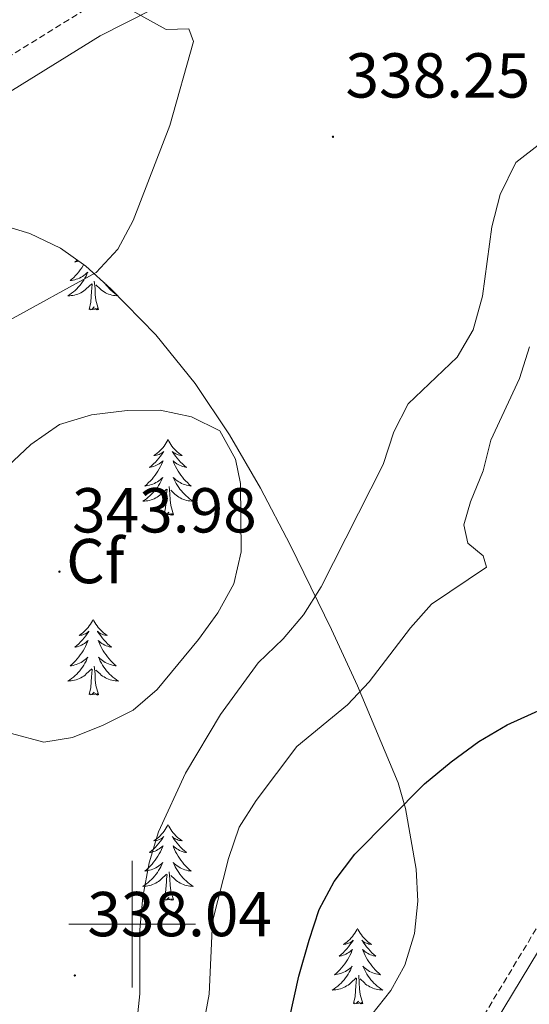
# Model space of a CAD drawing. Units: metres. Extents: x 607437 to 611938, y 4673342 to 4676382.
# Drawn here: x 610482 to 610563, y 4674487 to 4674643 of the extents above; entities that cross this region are included whole.
import ezdxf
from ezdxf.enums import TextEntityAlignment as Align

# ---------------------------------------------------------------- set-up
doc = ezdxf.new("R2010")
doc.units = ezdxf.units.M
doc.header["$MEASUREMENT"] = 0
doc.linetypes.add('TRAZOSX2', pattern=[1.5, 1, -0.5])
for name, color, linetype, lineweight in [('Carátula', 7, 'Continuous', 5), ('Level 21', 19, 'Continuous', 0), ('Level 35', 92, 'Continuous', 0), ('Level 36', 19, 'Continuous', 40), ('Level 37', 92, 'Continuous', 0), ('Level 4', 36, 'Continuous', 30), ('Level 41', 19, 'Continuous', 0), ('Level 5', 36, 'Continuous', 0), ('Level 63', 7, 'Continuous', 0), ('Level 7', 1, 'Continuous', 0)]:
    doc.layers.add(name, color=color, linetype=linetype, lineweight=lineweight)
doc.styles.add('Arial', font='ARIAL.TTF', dxfattribs={"height": 0.2})

# ---------------------------------------------------------------- blocks, each defined once
blk = doc.blocks.new('5PATER')
at = {"layer": 'Carátula', "linetype": 'Continuous', "lineweight": 5}
h = blk.add_hatch(color=250, dxfattribs=at)
edge = h.paths.add_edge_path()
edge.add_ellipse((0, 0), major_axis=(-1.33, -1.34), ratio=0.999422, start_angle=0, end_angle=360)

msp = doc.modelspace()

# ---------------------------------------------------------------- linework, layer by layer
at = {"layer": 'Level 21', "color": 19, "linetype": 'TRAZOSX2', "lineweight": 0}
for points in [[(610571.07, 4674689.94, 344.68), (610560.61, 4674683.23, 343.86), (610542.88, 4674671.61, 341.21), (610509.07, 4674652.83, 337.31), (610492.57, 4674644.39, 334.86), (610478.55, 4674635.71, 333.63), (610466.12, 4674627.88, 331.79), (610456.3, 4674621.03, 331.38), (610451.81, 4674617.22, 331.02), (610448.08, 4674613.21, 330.56), (610444.39, 4674608.39, 329.54), (610441.21, 4674603.52, 328.67), (610436.03, 4674594.75, 328.11), (610429.75, 4674583.14, 326.88), (610422.53, 4674571.91, 324.22), (610418.91, 4674566.72, 323.87), (610411.74, 4674558.25, 323.04), (610404.86, 4674551.49, 322.17), (610395.22, 4674542.6, 321.56), (610382.51, 4674531.27, 318.9), (610371.4, 4674521.35, 317.06), (610343.94, 4674500.2, 314.81)], [(610333.3, 4674485.5, 312.81), (610341.64, 4674478.55, 313.86), (610345.76, 4674475.76, 314.01), (610355.68, 4674470.49, 313.45), (610367.41, 4674462.63, 313.24), (610374.92, 4674456.03, 313.44), (610389, 4674440.71, 313.86), (610393.03, 4674437.74, 313.91), (610403.83, 4674431.65, 313.45), (610406.86, 4674429.49, 312.55), (610429.55, 4674435.02, 313.59), (610437.4, 4674436.3, 313.81), (610454.25, 4674437.53, 313.81), (610468.31, 4674438.17, 315.24), (610494.48, 4674440.3, 315.94), (610508.01, 4674441.03, 316.94), (610510.44, 4674441.38, 317.09), (610515.19, 4674442.94, 317.59), (610528.33, 4674451.34, 318.11), (610532.07, 4674454.59, 318.66), (610541.55, 4674463.72, 321.18), (610544.65, 4674467.6, 321.33), (610566.54, 4674503.82, 322.81)]]:
    msp.add_polyline3d(points, dxfattribs=at)
at = {"layer": 'Level 21', "color": 19, "linetype": 'Continuous', "lineweight": 0}
for points in [[(610333.3, 4674485.5, 312.81), (610336.51, 4674488.1, 313.36), (610346.91, 4674496.43, 314.81), (610374.47, 4674517.65, 317.06), (610385.71, 4674527.69, 318.9), (610398.45, 4674539.04, 321.56), (610408.18, 4674548.01, 322.17), (610415.27, 4674554.98, 323.04), (610422.72, 4674563.79, 323.87), (610426.53, 4674569.24, 324.22), (610433.89, 4674580.7, 326.88), (610440.22, 4674592.38, 328.11), (610445.29, 4674600.98, 328.67), (610448.31, 4674605.62, 329.54), (610451.75, 4674610.1, 330.56), (610455.14, 4674613.74, 331.02), (610459.23, 4674617.22, 331.38), (610468.78, 4674623.88, 331.79), (610481.1, 4674631.64, 333.63), (610494.94, 4674640.2, 334.86), (610511.34, 4674648.59, 337.31), (610545.37, 4674667.5, 341.21), (610563.2, 4674679.18, 343.86)], [(610408.9, 4674427.81, 312.62), (610429.97, 4674432.95, 313.59), (610437.65, 4674434.2, 313.81), (610454.38, 4674435.42, 313.81), (610468.44, 4674436.06, 315.24), (610494.62, 4674438.19, 315.94), (610508.21, 4674438.93, 316.94), (610510.92, 4674439.32, 317.09), (610516.1, 4674441.03, 317.59), (610529.6, 4674449.64, 318.11), (610533.49, 4674453.04, 318.66), (610543.11, 4674462.3, 321.18), (610546.38, 4674466.39, 321.33), (610568.26, 4674502.58, 322.81)]]:
    msp.add_polyline3d(points, dxfattribs=at)
at = {"layer": 'Level 35', "color": 92, "linetype": 'Continuous', "lineweight": 0, "ltscale": 0.5}
msp.add_polyline3d([(610478.7, 4674610.53, 332.47), (610483.81, 4674609.04, 332.52), (610488.66, 4674606.72, 332.61), (610492.66, 4674603.87, 332.8), (610496.64, 4674600.31, 333.16), (610503.75, 4674593, 334.17), (610509.92, 4674585.34, 335.33), (610515.37, 4674577.25, 336.34), (610520.23, 4674568.81, 336.9), (610524.91, 4674559.9, 336.62), (610531.48, 4674546.53, 334.55), (610535.56, 4674537.61, 332.39), (610541.98, 4674522.33, 327.89), (610543.12, 4674518.26, 326.26), (610544.81, 4674508.68, 324.05), (610545.07, 4674503.61, 323.25), (610544.58, 4674498.51, 322.67), (610543.05, 4674493.5, 322.3), (610540.84, 4674489.54, 322.16), (610533.82, 4674480.66, 322.46)], dxfattribs=at)
at = {"layer": 'Level 36', "color": 92, "linetype": 'Continuous', "lineweight": 0}
for points in [[(610491.31, 4674604.83, 0.01), (610491.25, 4674604.78, 0.01), (610490.93, 4674604.5, 0.01), (610491.06, 4674604.53, 0.01), (610491.3, 4674604.58, 0.01), (610491.55, 4674604.66, 0.01)], [(610492.33, 4674604.1, 0.01), (610492.24, 4674603.95, 0.01), (610492.03, 4674603.62, 0.01), (610491.8, 4674603.29, 0.01), (610491.56, 4674602.98, 0.01), (610491.31, 4674602.68, 0.01), (610491.05, 4674602.39, 0.01), (610490.77, 4674602.1, 0.01), (610490.49, 4674601.84, 0.01), (610490.19, 4674601.58, 0.01), (610490.39, 4674601.6, 0.01), (610490.65, 4674601.65, 0.01), (610490.92, 4674601.71, 0.01), (610491.17, 4674601.79, 0.01), (610491.43, 4674601.88, 0.01), (610491.68, 4674601.99, 0.01), (610491.92, 4674602.12, 0.01), (610492.15, 4674602.25, 0.01), (610492.38, 4674602.4, 0.01), (610492.59, 4674602.57, 0.01), (610492.8, 4674602.74, 0.01), (610492.99, 4674602.93, 0.01), (610492.85, 4674602.6, 0.01), (610492.7, 4674602.28, 0.01), (610492.53, 4674601.97, 0.01), (610492.35, 4674601.66, 0.01), (610492.15, 4674601.37, 0.01), (610491.94, 4674601.08, 0.01), (610491.72, 4674600.8, 0.01), (610491.48, 4674600.53, 0.01), (610491.24, 4674600.28, 0.01), (610490.98, 4674600.03, 0.01), (610490.71, 4674599.8, 0.01), (610490.43, 4674599.58, 0.01), (610490.14, 4674599.37, 0.01), (610489.85, 4674599.18, 0.01), (610490.12, 4674599.18, 0.01), (610490.38, 4674599.21, 0.01), (610490.64, 4674599.25, 0.01), (610490.9, 4674599.31, 0.01), (610491.15, 4674599.38, 0.01), (610491.41, 4674599.47, 0.01), (610491.65, 4674599.57, 0.01), (610491.89, 4674599.68, 0.01), (610492.12, 4674599.82, 0.01), (610492.34, 4674599.96, 0.01), (610492.55, 4674600.12, 0.01), (610492.75, 4674600.29, 0.01), (610493.6, 4674601.09, 0.01)], [(610493.21, 4674597.04, 0.01), (610493.46, 4674598.16, 0.01), (610493.57, 4674599.9, 0.01), (610493.62, 4674600.33, 0.01), (610493.68, 4674601.05, 0.01)], [(610494.68, 4674597.04, 0.01), (610494.25, 4674598.48, 0.01), (610494.16, 4674599.38, 0.01), (610494.12, 4674600.33, 0.01), (610494.01, 4674601.5, 0.01)], [(610497.74, 4674599.18, 0.01), (610497.55, 4674599.18, 0.01), (610497.28, 4674599.21, 0.01), (610497.02, 4674599.25, 0.01), (610496.76, 4674599.31, 0.01), (610496.51, 4674599.38, 0.01), (610496.26, 4674599.46, 0.01), (610496.01, 4674599.57, 0.01), (610495.77, 4674599.68, 0.01), (610495.55, 4674599.82, 0.01), (610495.32, 4674599.96, 0.01), (610495.11, 4674600.12, 0.01), (610494.91, 4674600.29, 0.01), (610494.25, 4674600.91, 0.01)], [(610495.62, 4674601.22, 0.01), (610495.72, 4674601.08, 0.01), (610495.95, 4674600.8, 0.01), (610496.18, 4674600.53, 0.01), (610496.43, 4674600.28, 0.01), (610496.68, 4674600.03, 0.01), (610496.95, 4674599.8, 0.01), (610497.23, 4674599.57, 0.01), (610497.52, 4674599.36, 0.01), (610497.62, 4674599.3, 0.01)], [(610494.68, 4674597.04, 0.01), (610494.51, 4674596.97, 0.01), (610494.49, 4674597.21, 0.01), (610494.3, 4674596.99, 0.01), (610494.18, 4674597.19, 0.01), (610494.06, 4674597.08, 0.01), (610493.79, 4674597.03, 0.01), (610493.98, 4674597.42, 0.01), (610493.6, 4674597.04, 0.01), (610493.41, 4674596.99, 0.01), (610493.37, 4674597.15, 0.01), (610493.21, 4674597.04, 0.01)], [(610505.65, 4674576.48, 0.01), (610505.54, 4674576.26, 0.01), (610505.38, 4674575.98, 0.01), (610505.21, 4674575.72, 0.01), (610505.03, 4674575.46, 0.01), (610504.84, 4674575.21, 0.01), (610504.63, 4674574.97, 0.01), (610504.41, 4674574.75, 0.01), (610504.18, 4674574.53, 0.01), (610503.94, 4674574.33, 0.01), (610503.69, 4674574.14, 0.01), (610503.43, 4674573.96, 0.01), (610503.63, 4674573.98, 0.01), (610503.83, 4674574.02, 0.01), (610504.03, 4674574.08, 0.01), (610504.23, 4674574.14, 0.01), (610504.42, 4674574.23, 0.01), (610504.6, 4674574.33, 0.01), (610504.77, 4674574.44, 0.01), (610504.98, 4674574.63, 0.01), (610504.93, 4674574.57, 0.01), (610504.71, 4674574.22, 0.01), (610504.46, 4674573.88, 0.01), (610504.21, 4674573.56, 0.01), (610503.94, 4674573.24, 0.01), (610503.66, 4674572.94, 0.01), (610503.37, 4674572.64, 0.01), (610503.06, 4674572.36, 0.01), (610502.75, 4674572.09, 0.01), (610502.87, 4674572.11, 0.01), (610503.12, 4674572.17, 0.01), (610503.36, 4674572.24, 0.01), (610503.6, 4674572.33, 0.01), (610503.83, 4674572.44, 0.01), (610504.05, 4674572.55, 0.01), (610504.27, 4674572.68, 0.01), (610504.47, 4674572.83, 0.01), (610504.67, 4674572.99, 0.01), (610504.86, 4674573.16, 0.01), (610504.77, 4674572.93, 0.01), (610504.61, 4674572.57, 0.01), (610504.44, 4674572.22, 0.01), (610504.26, 4674571.87, 0.01), (610504.06, 4674571.53, 0.01), (610503.85, 4674571.2, 0.01), (610503.62, 4674570.88, 0.01), (610503.38, 4674570.57, 0.01), (610503.13, 4674570.26, 0.01), (610502.87, 4674569.97, 0.01), (610502.59, 4674569.69, 0.01), (610502.3, 4674569.42, 0.01), (610502.01, 4674569.16, 0.01), (610502.2, 4674569.19, 0.01), (610502.47, 4674569.24, 0.01), (610502.73, 4674569.3, 0.01), (610502.99, 4674569.38, 0.01), (610503.25, 4674569.47, 0.01), (610503.49, 4674569.58, 0.01), (610503.74, 4674569.7, 0.01), (610503.97, 4674569.84, 0.01), (610504.19, 4674569.99, 0.01), (610504.41, 4674570.15, 0.01), (610504.62, 4674570.33, 0.01), (610504.81, 4674570.52, 0.01), (610504.67, 4674570.19, 0.01)], [(610505.65, 4674576.48, 0.01), (610505.76, 4674576.26, 0.01), (610505.91, 4674575.98, 0.01), (610506.08, 4674575.72, 0.01), (610506.26, 4674575.46, 0.01), (610506.46, 4674575.21, 0.01), (610506.67, 4674574.97, 0.01), (610506.88, 4674574.75, 0.01), (610507.11, 4674574.53, 0.01), (610507.35, 4674574.33, 0.01), (610507.61, 4674574.14, 0.01), (610507.87, 4674573.96, 0.01), (610507.67, 4674573.98, 0.01), (610507.46, 4674574.02, 0.01), (610507.26, 4674574.08, 0.01), (610507.07, 4674574.14, 0.01), (610506.88, 4674574.23, 0.01), (610506.7, 4674574.33, 0.01), (610506.53, 4674574.44, 0.01), (610506.32, 4674574.63, 0.01), (610506.36, 4674574.57, 0.01), (610506.59, 4674574.22, 0.01), (610506.83, 4674573.88, 0.01), (610507.09, 4674573.56, 0.01), (610507.36, 4674573.24, 0.01), (610507.64, 4674572.94, 0.01), (610507.93, 4674572.64, 0.01), (610508.23, 4674572.36, 0.01), (610508.55, 4674572.09, 0.01), (610508.42, 4674572.11, 0.01), (610508.18, 4674572.17, 0.01), (610507.93, 4674572.24, 0.01), (610507.7, 4674572.33, 0.01), (610507.47, 4674572.44, 0.01), (610507.24, 4674572.55, 0.01), (610507.03, 4674572.68, 0.01), (610506.82, 4674572.83, 0.01), (610506.62, 4674572.99, 0.01), (610506.44, 4674573.16, 0.01), (610506.53, 4674572.93, 0.01), (610506.68, 4674572.57, 0.01), (610506.85, 4674572.22, 0.01), (610507.04, 4674571.87, 0.01), (610507.24, 4674571.53, 0.01), (610507.45, 4674571.2, 0.01), (610507.68, 4674570.88, 0.01), (610507.91, 4674570.57, 0.01), (610508.17, 4674570.26, 0.01), (610508.43, 4674569.97, 0.01), (610508.71, 4674569.69, 0.01), (610508.99, 4674569.42, 0.01), (610509.29, 4674569.16, 0.01), (610509.09, 4674569.19, 0.01), (610508.83, 4674569.24, 0.01), (610508.56, 4674569.3, 0.01), (610508.3, 4674569.38, 0.01), (610508.05, 4674569.47, 0.01), (610507.8, 4674569.58, 0.01), (610507.56, 4674569.7, 0.01), (610507.33, 4674569.84, 0.01), (610507.1, 4674569.99, 0.01), (610506.89, 4674570.15, 0.01), (610506.68, 4674570.33, 0.01), (610506.48, 4674570.52, 0.01), (610506.63, 4674570.19, 0.01)], [(610504.67, 4674570.19, 0.01), (610504.52, 4674569.87, 0.01), (610504.35, 4674569.56, 0.01), (610504.16, 4674569.25, 0.01), (610503.97, 4674568.95, 0.01), (610503.76, 4674568.67, 0.01), (610503.53, 4674568.39, 0.01), (610503.3, 4674568.12, 0.01), (610503.05, 4674567.86, 0.01), (610502.79, 4674567.62, 0.01), (610502.53, 4674567.38, 0.01), (610502.25, 4674567.16, 0.01), (610501.96, 4674566.95, 0.01), (610501.67, 4674566.76, 0.01), (610501.93, 4674566.77, 0.01), (610502.2, 4674566.8, 0.01), (610502.46, 4674566.84, 0.01), (610502.72, 4674566.89, 0.01), (610502.97, 4674566.96, 0.01), (610503.22, 4674567.05, 0.01), (610503.47, 4674567.16, 0.01), (610503.7, 4674567.27, 0.01), (610503.93, 4674567.4, 0.01), (610504.16, 4674567.55, 0.01), (610504.37, 4674567.7, 0.01), (610504.57, 4674567.88, 0.01), (610505.42, 4674568.67, 0.01)], [(610506.5, 4674564.62, 0.01), (610506.07, 4674566.06, 0.01), (610505.98, 4674566.97, 0.01), (610505.93, 4674567.92, 0.01), (610505.83, 4674569.08, 0.01)], [(610506.63, 4674570.19, 0.01), (610506.78, 4674569.87, 0.01), (610506.95, 4674569.56, 0.01), (610507.13, 4674569.25, 0.01), (610507.33, 4674568.95, 0.01), (610507.54, 4674568.67, 0.01), (610507.76, 4674568.39, 0.01), (610508, 4674568.12, 0.01), (610508.24, 4674567.86, 0.01), (610508.5, 4674567.62, 0.01), (610508.77, 4674567.38, 0.01), (610509.05, 4674567.16, 0.01), (610509.34, 4674566.95, 0.01), (610509.63, 4674566.76, 0.01), (610509.36, 4674566.77, 0.01), (610509.1, 4674566.8, 0.01), (610508.84, 4674566.84, 0.01), (610508.58, 4674566.89, 0.01), (610508.32, 4674566.96, 0.01), (610508.07, 4674567.05, 0.01), (610507.83, 4674567.16, 0.01), (610507.59, 4674567.27, 0.01), (610507.36, 4674567.4, 0.01), (610507.14, 4674567.55, 0.01), (610506.93, 4674567.7, 0.01), (610506.72, 4674567.88, 0.01), (610506.07, 4674568.5, 0.01)], [(610505.03, 4674564.62, 0.01), (610505.27, 4674565.74, 0.01), (610505.39, 4674567.48, 0.01), (610505.43, 4674567.92, 0.01), (610505.5, 4674568.64, 0.01)], [(610506.5, 4674564.62, 0.01), (610506.33, 4674564.56, 0.01), (610506.31, 4674564.8, 0.01), (610506.12, 4674564.57, 0.01), (610505.99, 4674564.78, 0.01), (610505.87, 4674564.67, 0.01), (610505.6, 4674564.62, 0.01), (610505.8, 4674565.01, 0.01), (610505.41, 4674564.63, 0.01), (610505.23, 4674564.57, 0.01), (610505.19, 4674564.74, 0.01), (610505.03, 4674564.62, 0.01)], [(610493.83, 4674548.09, 0.01), (610493.72, 4674547.87, 0.01), (610493.57, 4674547.6, 0.01), (610493.4, 4674547.33, 0.01), (610493.21, 4674547.08, 0.01), (610493.02, 4674546.83, 0.01), (610492.81, 4674546.59, 0.01), (610492.59, 4674546.36, 0.01), (610492.37, 4674546.15, 0.01), (610492.13, 4674545.94, 0.01), (610491.87, 4674545.75, 0.01), (610491.61, 4674545.58, 0.01), (610491.81, 4674545.6, 0.01), (610492.02, 4674545.64, 0.01), (610492.21, 4674545.69, 0.01), (610492.41, 4674545.76, 0.01), (610492.6, 4674545.84, 0.01), (610492.78, 4674545.94, 0.01), (610492.95, 4674546.06, 0.01), (610493.16, 4674546.25, 0.01), (610493.12, 4674546.18, 0.01), (610492.89, 4674545.84, 0.01), (610492.65, 4674545.5, 0.01), (610492.39, 4674545.18, 0.01), (610492.12, 4674544.86, 0.01), (610491.84, 4674544.55, 0.01), (610491.55, 4674544.26, 0.01), (610491.25, 4674543.98, 0.01), (610490.93, 4674543.71, 0.01), (610491.06, 4674543.73, 0.01), (610491.3, 4674543.79, 0.01), (610491.55, 4674543.86, 0.01), (610491.78, 4674543.95, 0.01), (610492.01, 4674544.05, 0.01), (610492.23, 4674544.17, 0.01), (610492.45, 4674544.3, 0.01), (610492.66, 4674544.44, 0.01), (610492.85, 4674544.6, 0.01), (610493.04, 4674544.77, 0.01), (610492.95, 4674544.55, 0.01), (610492.8, 4674544.19, 0.01), (610492.63, 4674543.84, 0.01), (610492.44, 4674543.49, 0.01), (610492.24, 4674543.15, 0.01), (610492.03, 4674542.82, 0.01), (610491.8, 4674542.5, 0.01), (610491.56, 4674542.18, 0.01), (610491.31, 4674541.88, 0.01), (610491.05, 4674541.59, 0.01), (610490.77, 4674541.31, 0.01), (610490.49, 4674541.04, 0.01), (610490.19, 4674540.78, 0.01), (610490.39, 4674540.8, 0.01), (610490.65, 4674540.85, 0.01), (610490.92, 4674540.91, 0.01), (610491.17, 4674540.99, 0.01), (610491.43, 4674541.09, 0.01), (610491.68, 4674541.2, 0.01), (610491.92, 4674541.32, 0.01), (610492.15, 4674541.46, 0.01), (610492.38, 4674541.61, 0.01), (610492.59, 4674541.77, 0.01), (610492.8, 4674541.95, 0.01), (610492.99, 4674542.13, 0.01), (610492.85, 4674541.81, 0.01)], [(610493.83, 4674548.09, 0.01), (610493.94, 4674547.87, 0.01), (610494.1, 4674547.6, 0.01), (610494.27, 4674547.33, 0.01), (610494.45, 4674547.08, 0.01), (610494.64, 4674546.83, 0.01), (610494.85, 4674546.59, 0.01), (610495.07, 4674546.36, 0.01), (610495.3, 4674546.15, 0.01), (610495.54, 4674545.94, 0.01), (610495.79, 4674545.75, 0.01), (610496.05, 4674545.58, 0.01), (610495.85, 4674545.6, 0.01), (610495.65, 4674545.64, 0.01), (610495.45, 4674545.69, 0.01), (610495.25, 4674545.76, 0.01), (610495.06, 4674545.84, 0.01), (610494.88, 4674545.94, 0.01), (610494.71, 4674546.06, 0.01), (610494.5, 4674546.25, 0.01), (610494.54, 4674546.18, 0.01), (610494.77, 4674545.84, 0.01), (610495.02, 4674545.5, 0.01), (610495.27, 4674545.18, 0.01), (610495.54, 4674544.86, 0.01), (610495.82, 4674544.55, 0.01), (610496.11, 4674544.26, 0.01), (610496.42, 4674543.98, 0.01), (610496.73, 4674543.71, 0.01), (610496.61, 4674543.73, 0.01), (610496.36, 4674543.79, 0.01), (610496.12, 4674543.86, 0.01), (610495.88, 4674543.95, 0.01), (610495.65, 4674544.05, 0.01), (610495.43, 4674544.17, 0.01), (610495.21, 4674544.3, 0.01), (610495, 4674544.44, 0.01), (610494.81, 4674544.6, 0.01), (610494.62, 4674544.77, 0.01), (610494.71, 4674544.55, 0.01), (610494.86, 4674544.19, 0.01), (610495.03, 4674543.84, 0.01), (610495.22, 4674543.49, 0.01), (610495.42, 4674543.15, 0.01), (610495.63, 4674542.82, 0.01), (610495.86, 4674542.5, 0.01), (610496.1, 4674542.18, 0.01), (610496.35, 4674541.88, 0.01), (610496.61, 4674541.59, 0.01), (610496.89, 4674541.31, 0.01), (610497.17, 4674541.04, 0.01), (610497.47, 4674540.78, 0.01), (610497.28, 4674540.8, 0.01), (610497.01, 4674540.85, 0.01), (610496.75, 4674540.91, 0.01), (610496.49, 4674540.99, 0.01), (610496.23, 4674541.09, 0.01), (610495.98, 4674541.2, 0.01), (610495.74, 4674541.32, 0.01), (610495.51, 4674541.46, 0.01), (610495.28, 4674541.61, 0.01), (610495.07, 4674541.77, 0.01), (610494.86, 4674541.95, 0.01), (610494.67, 4674542.13, 0.01), (610494.81, 4674541.81, 0.01)], [(610492.85, 4674541.81, 0.01), (610492.7, 4674541.49, 0.01), (610492.53, 4674541.17, 0.01), (610492.35, 4674540.87, 0.01), (610492.15, 4674540.57, 0.01), (610491.94, 4674540.28, 0.01), (610491.72, 4674540, 0.01), (610491.48, 4674539.74, 0.01), (610491.24, 4674539.48, 0.01), (610490.98, 4674539.23, 0.01), (610490.71, 4674539, 0.01), (610490.43, 4674538.78, 0.01), (610490.14, 4674538.57, 0.01), (610489.85, 4674538.38, 0.01), (610490.11, 4674538.39, 0.01), (610490.38, 4674538.41, 0.01), (610490.64, 4674538.45, 0.01), (610490.9, 4674538.51, 0.01), (610491.15, 4674538.58, 0.01), (610491.4, 4674538.67, 0.01), (610491.65, 4674538.77, 0.01), (610491.89, 4674538.89, 0.01), (610492.12, 4674539.02, 0.01), (610492.34, 4674539.16, 0.01), (610492.55, 4674539.32, 0.01), (610492.75, 4674539.49, 0.01), (610493.6, 4674540.29, 0.01)], [(610494.81, 4674541.81, 0.01), (610494.96, 4674541.49, 0.01), (610495.13, 4674541.17, 0.01), (610495.31, 4674540.87, 0.01), (610495.51, 4674540.57, 0.01), (610495.72, 4674540.28, 0.01), (610495.95, 4674540, 0.01), (610496.18, 4674539.74, 0.01), (610496.43, 4674539.48, 0.01), (610496.68, 4674539.23, 0.01), (610496.95, 4674539, 0.01), (610497.23, 4674538.78, 0.01), (610497.52, 4674538.57, 0.01), (610497.81, 4674538.38, 0.01), (610497.55, 4674538.39, 0.01), (610497.28, 4674538.41, 0.01), (610497.02, 4674538.45, 0.01), (610496.76, 4674538.51, 0.01), (610496.51, 4674538.58, 0.01), (610496.26, 4674538.67, 0.01), (610496.01, 4674538.77, 0.01), (610495.77, 4674538.89, 0.01), (610495.55, 4674539.02, 0.01), (610495.32, 4674539.16, 0.01), (610495.11, 4674539.32, 0.01), (610494.91, 4674539.49, 0.01), (610494.25, 4674540.11, 0.01)], [(610493.21, 4674536.24, 0.01), (610493.46, 4674537.36, 0.01), (610493.57, 4674539.1, 0.01), (610493.62, 4674539.53, 0.01), (610493.68, 4674540.26, 0.01)], [(610494.68, 4674536.24, 0.01), (610494.25, 4674537.68, 0.01), (610494.16, 4674538.58, 0.01), (610494.12, 4674539.53, 0.01), (610494.01, 4674540.7, 0.01)], [(610494.68, 4674536.24, 0.01), (610494.51, 4674536.17, 0.01), (610494.49, 4674536.41, 0.01), (610494.3, 4674536.19, 0.01), (610494.18, 4674536.39, 0.01), (610494.06, 4674536.28, 0.01), (610493.79, 4674536.23, 0.01), (610493.98, 4674536.62, 0.01), (610493.6, 4674536.24, 0.01), (610493.41, 4674536.19, 0.01), (610493.37, 4674536.35, 0.01), (610493.21, 4674536.24, 0.01)], [(610505.65, 4674515.68, 0.01), (610505.54, 4674515.46, 0.01), (610505.38, 4674515.18, 0.01), (610505.21, 4674514.92, 0.01), (610505.03, 4674514.66, 0.01), (610504.84, 4674514.41, 0.01), (610504.63, 4674514.18, 0.01), (610504.41, 4674513.95, 0.01), (610504.18, 4674513.73, 0.01), (610503.94, 4674513.53, 0.01), (610503.69, 4674513.34, 0.01), (610503.43, 4674513.16, 0.01), (610503.63, 4674513.18, 0.01), (610503.83, 4674513.22, 0.01), (610504.03, 4674513.28, 0.01), (610504.23, 4674513.35, 0.01), (610504.41, 4674513.43, 0.01), (610504.6, 4674513.53, 0.01), (610504.77, 4674513.64, 0.01), (610504.97, 4674513.83, 0.01), (610504.93, 4674513.77, 0.01), (610504.7, 4674513.42, 0.01), (610504.46, 4674513.09, 0.01), (610504.21, 4674512.76, 0.01), (610503.94, 4674512.45, 0.01), (610503.66, 4674512.14, 0.01), (610503.37, 4674511.85, 0.01), (610503.06, 4674511.56, 0.01), (610502.75, 4674511.29, 0.01), (610502.87, 4674511.32, 0.01), (610503.12, 4674511.37, 0.01), (610503.36, 4674511.45, 0.01), (610503.6, 4674511.54, 0.01), (610503.83, 4674511.64, 0.01), (610504.05, 4674511.76, 0.01), (610504.27, 4674511.89, 0.01), (610504.47, 4674512.03, 0.01), (610504.67, 4674512.19, 0.01), (610504.86, 4674512.36, 0.01), (610504.77, 4674512.14, 0.01), (610504.61, 4674511.78, 0.01), (610504.44, 4674511.42, 0.01), (610504.26, 4674511.08, 0.01), (610504.06, 4674510.74, 0.01), (610503.85, 4674510.4, 0.01), (610503.62, 4674510.08, 0.01), (610503.38, 4674509.77, 0.01), (610503.13, 4674509.47, 0.01), (610502.87, 4674509.18, 0.01), (610502.59, 4674508.89, 0.01), (610502.3, 4674508.62, 0.01), (610502.01, 4674508.37, 0.01), (610502.2, 4674508.39, 0.01), (610502.47, 4674508.44, 0.01), (610502.73, 4674508.5, 0.01), (610502.99, 4674508.58, 0.01), (610503.25, 4674508.67, 0.01), (610503.49, 4674508.78, 0.01), (610503.73, 4674508.9, 0.01), (610503.97, 4674509.04, 0.01), (610504.19, 4674509.19, 0.01), (610504.41, 4674509.36, 0.01), (610504.62, 4674509.53, 0.01), (610504.81, 4674509.72, 0.01), (610504.67, 4674509.39, 0.01)], [(610505.65, 4674515.68, 0.01), (610505.76, 4674515.46, 0.01), (610505.91, 4674515.18, 0.01), (610506.08, 4674514.92, 0.01), (610506.26, 4674514.66, 0.01), (610506.46, 4674514.41, 0.01), (610506.66, 4674514.18, 0.01), (610506.88, 4674513.95, 0.01), (610507.11, 4674513.73, 0.01), (610507.35, 4674513.53, 0.01), (610507.6, 4674513.34, 0.01), (610507.86, 4674513.16, 0.01), (610507.67, 4674513.18, 0.01), (610507.46, 4674513.22, 0.01), (610507.26, 4674513.28, 0.01), (610507.07, 4674513.35, 0.01), (610506.88, 4674513.43, 0.01), (610506.7, 4674513.53, 0.01), (610506.52, 4674513.64, 0.01), (610506.32, 4674513.83, 0.01), (610506.36, 4674513.77, 0.01), (610506.59, 4674513.42, 0.01), (610506.83, 4674513.09, 0.01), (610507.09, 4674512.76, 0.01), (610507.36, 4674512.45, 0.01), (610507.64, 4674512.14, 0.01), (610507.93, 4674511.85, 0.01), (610508.23, 4674511.56, 0.01), (610508.55, 4674511.29, 0.01), (610508.42, 4674511.32, 0.01), (610508.17, 4674511.37, 0.01), (610507.93, 4674511.45, 0.01), (610507.7, 4674511.54, 0.01), (610507.47, 4674511.64, 0.01), (610507.24, 4674511.76, 0.01), (610507.03, 4674511.89, 0.01), (610506.82, 4674512.03, 0.01), (610506.62, 4674512.19, 0.01), (610506.44, 4674512.36, 0.01), (610506.52, 4674512.14, 0.01), (610506.68, 4674511.78, 0.01), (610506.85, 4674511.42, 0.01), (610507.04, 4674511.08, 0.01), (610507.24, 4674510.74, 0.01), (610507.45, 4674510.4, 0.01), (610507.67, 4674510.08, 0.01), (610507.91, 4674509.77, 0.01), (610508.17, 4674509.47, 0.01), (610508.43, 4674509.18, 0.01), (610508.7, 4674508.89, 0.01), (610508.99, 4674508.62, 0.01), (610509.29, 4674508.37, 0.01), (610509.09, 4674508.39, 0.01), (610508.83, 4674508.44, 0.01), (610508.56, 4674508.5, 0.01), (610508.3, 4674508.58, 0.01), (610508.05, 4674508.67, 0.01), (610507.8, 4674508.78, 0.01), (610507.56, 4674508.9, 0.01), (610507.33, 4674509.04, 0.01), (610507.1, 4674509.19, 0.01), (610506.88, 4674509.36, 0.01), (610506.68, 4674509.53, 0.01), (610506.48, 4674509.72, 0.01), (610506.62, 4674509.39, 0.01)], [(610504.67, 4674509.39, 0.01), (610504.51, 4674509.07, 0.01), (610504.35, 4674508.76, 0.01), (610504.16, 4674508.45, 0.01), (610503.97, 4674508.16, 0.01), (610503.76, 4674507.87, 0.01), (610503.53, 4674507.59, 0.01), (610503.3, 4674507.32, 0.01), (610503.05, 4674507.06, 0.01), (610502.79, 4674506.82, 0.01), (610502.53, 4674506.59, 0.01), (610502.25, 4674506.36, 0.01), (610501.96, 4674506.16, 0.01), (610501.67, 4674505.96, 0.01), (610501.93, 4674505.97, 0.01), (610502.19, 4674506, 0.01), (610502.46, 4674506.04, 0.01), (610502.72, 4674506.1, 0.01), (610502.97, 4674506.17, 0.01), (610503.22, 4674506.26, 0.01), (610503.47, 4674506.36, 0.01), (610503.7, 4674506.47, 0.01), (610503.93, 4674506.6, 0.01), (610504.15, 4674506.75, 0.01), (610504.37, 4674506.91, 0.01), (610504.57, 4674507.08, 0.01), (610505.42, 4674507.88, 0.01)], [(610506.62, 4674509.39, 0.01), (610506.78, 4674509.07, 0.01), (610506.95, 4674508.76, 0.01), (610507.13, 4674508.45, 0.01), (610507.33, 4674508.16, 0.01), (610507.54, 4674507.87, 0.01), (610507.76, 4674507.59, 0.01), (610508, 4674507.32, 0.01), (610508.24, 4674507.06, 0.01), (610508.5, 4674506.82, 0.01), (610508.77, 4674506.59, 0.01), (610509.05, 4674506.36, 0.01), (610509.34, 4674506.16, 0.01), (610509.63, 4674505.96, 0.01), (610509.36, 4674505.97, 0.01), (610509.1, 4674506, 0.01), (610508.84, 4674506.04, 0.01), (610508.58, 4674506.1, 0.01), (610508.32, 4674506.17, 0.01), (610508.07, 4674506.26, 0.01), (610507.83, 4674506.36, 0.01), (610507.59, 4674506.47, 0.01), (610507.36, 4674506.6, 0.01), (610507.14, 4674506.75, 0.01), (610506.93, 4674506.91, 0.01), (610506.72, 4674507.08, 0.01), (610506.07, 4674507.7, 0.01)], [(610505.03, 4674503.83, 0.01), (610505.27, 4674504.95, 0.01), (610505.39, 4674506.69, 0.01), (610505.43, 4674507.12, 0.01), (610505.5, 4674507.84, 0.01)], [(610506.5, 4674503.83, 0.01), (610506.07, 4674505.27, 0.01), (610505.98, 4674506.17, 0.01), (610505.93, 4674507.12, 0.01), (610505.83, 4674508.28, 0.01)], [(610506.5, 4674503.83, 0.01), (610506.32, 4674503.76, 0.01), (610506.31, 4674504, 0.01), (610506.11, 4674503.78, 0.01), (610505.99, 4674503.98, 0.01), (610505.87, 4674503.87, 0.01), (610505.6, 4674503.82, 0.01), (610505.8, 4674504.21, 0.01), (610505.41, 4674503.83, 0.01), (610505.23, 4674503.78, 0.01), (610505.19, 4674503.94, 0.01), (610505.03, 4674503.83, 0.01)], [(610535.57, 4674499.32, 0.01), (610535.46, 4674499.1, 0.01), (610535.3, 4674498.82, 0.01), (610535.13, 4674498.56, 0.01), (610534.95, 4674498.3, 0.01), (610534.76, 4674498.05, 0.01), (610534.55, 4674497.82, 0.01), (610534.33, 4674497.59, 0.01), (610534.1, 4674497.37, 0.01), (610533.86, 4674497.17, 0.01), (610533.61, 4674496.98, 0.01), (610533.35, 4674496.8, 0.01), (610533.55, 4674496.82, 0.01), (610533.75, 4674496.86, 0.01), (610533.95, 4674496.92, 0.01), (610534.15, 4674496.99, 0.01), (610534.34, 4674497.07, 0.01), (610534.52, 4674497.17, 0.01), (610534.69, 4674497.28, 0.01), (610534.9, 4674497.47, 0.01), (610534.86, 4674497.41, 0.01), (610534.63, 4674497.06, 0.01), (610534.38, 4674496.73, 0.01), (610534.13, 4674496.4, 0.01), (610533.86, 4674496.08, 0.01), (610533.58, 4674495.78, 0.01), (610533.29, 4674495.49, 0.01), (610532.98, 4674495.2, 0.01), (610532.67, 4674494.93, 0.01), (610532.79, 4674494.96, 0.01), (610533.04, 4674495.01, 0.01), (610533.28, 4674495.09, 0.01), (610533.52, 4674495.17, 0.01), (610533.75, 4674495.28, 0.01), (610533.97, 4674495.4, 0.01), (610534.19, 4674495.53, 0.01), (610534.4, 4674495.67, 0.01), (610534.59, 4674495.83, 0.01), (610534.78, 4674496, 0.01), (610534.69, 4674495.78, 0.01), (610534.54, 4674495.42, 0.01), (610534.37, 4674495.06, 0.01), (610534.18, 4674494.71, 0.01), (610533.98, 4674494.37, 0.01), (610533.77, 4674494.04, 0.01), (610533.54, 4674493.72, 0.01), (610533.3, 4674493.41, 0.01), (610533.05, 4674493.11, 0.01), (610532.79, 4674492.81, 0.01), (610532.51, 4674492.53, 0.01), (610532.23, 4674492.26, 0.01), (610531.93, 4674492, 0.01), (610532.12, 4674492.03, 0.01), (610532.39, 4674492.08, 0.01), (610532.65, 4674492.14, 0.01), (610532.91, 4674492.22, 0.01), (610533.17, 4674492.31, 0.01), (610533.42, 4674492.42, 0.01), (610533.66, 4674492.54, 0.01), (610533.89, 4674492.68, 0.01), (610534.12, 4674492.83, 0.01), (610534.33, 4674493, 0.01), (610534.54, 4674493.17, 0.01), (610534.73, 4674493.36, 0.01), (610534.59, 4674493.03, 0.01)], [(610535.57, 4674499.32, 0.01), (610535.68, 4674499.1, 0.01), (610535.83, 4674498.82, 0.01), (610536, 4674498.56, 0.01), (610536.19, 4674498.3, 0.01), (610536.38, 4674498.05, 0.01), (610536.59, 4674497.82, 0.01), (610536.81, 4674497.59, 0.01), (610537.03, 4674497.37, 0.01), (610537.27, 4674497.17, 0.01), (610537.53, 4674496.98, 0.01), (610537.79, 4674496.8, 0.01), (610537.59, 4674496.82, 0.01), (610537.38, 4674496.86, 0.01), (610537.19, 4674496.92, 0.01), (610536.99, 4674496.99, 0.01), (610536.8, 4674497.07, 0.01), (610536.62, 4674497.17, 0.01), (610536.45, 4674497.28, 0.01), (610536.24, 4674497.47, 0.01), (610536.28, 4674497.41, 0.01), (610536.51, 4674497.06, 0.01), (610536.75, 4674496.73, 0.01), (610537.01, 4674496.4, 0.01), (610537.28, 4674496.08, 0.01), (610537.56, 4674495.78, 0.01), (610537.85, 4674495.49, 0.01), (610538.15, 4674495.2, 0.01), (610538.47, 4674494.93, 0.01), (610538.34, 4674494.96, 0.01), (610538.1, 4674495.01, 0.01), (610537.85, 4674495.09, 0.01), (610537.62, 4674495.17, 0.01), (610537.39, 4674495.28, 0.01), (610537.17, 4674495.4, 0.01), (610536.95, 4674495.53, 0.01), (610536.74, 4674495.67, 0.01), (610536.55, 4674495.83, 0.01), (610536.36, 4674496, 0.01), (610536.45, 4674495.78, 0.01), (610536.6, 4674495.42, 0.01), (610536.77, 4674495.06, 0.01), (610536.96, 4674494.71, 0.01), (610537.16, 4674494.37, 0.01), (610537.37, 4674494.04, 0.01), (610537.6, 4674493.72, 0.01), (610537.84, 4674493.41, 0.01), (610538.09, 4674493.11, 0.01), (610538.35, 4674492.81, 0.01), (610538.63, 4674492.53, 0.01), (610538.91, 4674492.26, 0.01), (610539.21, 4674492, 0.01), (610539.01, 4674492.03, 0.01), (610538.75, 4674492.08, 0.01), (610538.48, 4674492.14, 0.01), (610538.23, 4674492.22, 0.01), (610537.97, 4674492.31, 0.01), (610537.72, 4674492.42, 0.01), (610537.48, 4674492.54, 0.01), (610537.25, 4674492.68, 0.01), (610537.02, 4674492.83, 0.01), (610536.81, 4674493, 0.01), (610536.6, 4674493.17, 0.01), (610536.41, 4674493.36, 0.01), (610536.55, 4674493.03, 0.01)], [(610534.59, 4674493.03, 0.01), (610534.44, 4674492.71, 0.01), (610534.27, 4674492.4, 0.01), (610534.09, 4674492.09, 0.01), (610533.89, 4674491.8, 0.01), (610533.68, 4674491.51, 0.01), (610533.45, 4674491.23, 0.01), (610533.22, 4674490.96, 0.01), (610532.97, 4674490.7, 0.01), (610532.72, 4674490.46, 0.01), (610532.45, 4674490.22, 0.01), (610532.17, 4674490, 0.01), (610531.88, 4674489.79, 0.01), (610531.59, 4674489.6, 0.01), (610531.85, 4674489.61, 0.01), (610532.12, 4674489.64, 0.01), (610532.38, 4674489.68, 0.01), (610532.64, 4674489.74, 0.01), (610532.89, 4674489.81, 0.01), (610533.14, 4674489.89, 0.01), (610533.39, 4674490, 0.01), (610533.63, 4674490.11, 0.01), (610533.85, 4674490.24, 0.01), (610534.08, 4674490.39, 0.01), (610534.29, 4674490.55, 0.01), (610534.49, 4674490.72, 0.01), (610535.34, 4674491.52, 0.01)], [(610536.55, 4674493.03, 0.01), (610536.7, 4674492.71, 0.01), (610536.87, 4674492.4, 0.01), (610537.05, 4674492.09, 0.01), (610537.25, 4674491.8, 0.01), (610537.46, 4674491.51, 0.01), (610537.68, 4674491.23, 0.01), (610537.92, 4674490.96, 0.01), (610538.16, 4674490.7, 0.01), (610538.42, 4674490.46, 0.01), (610538.69, 4674490.22, 0.01), (610538.97, 4674490, 0.01), (610539.26, 4674489.79, 0.01), (610539.55, 4674489.6, 0.01), (610539.28, 4674489.61, 0.01), (610539.02, 4674489.64, 0.01), (610538.76, 4674489.68, 0.01), (610538.5, 4674489.74, 0.01), (610538.25, 4674489.81, 0.01), (610537.99, 4674489.89, 0.01), (610537.75, 4674490, 0.01), (610537.51, 4674490.11, 0.01), (610537.28, 4674490.24, 0.01), (610537.06, 4674490.39, 0.01), (610536.85, 4674490.55, 0.01), (610536.65, 4674490.72, 0.01), (610535.99, 4674491.34, 0.01)], [(610534.95, 4674487.47, 0.01), (610535.19, 4674488.58, 0.01), (610535.31, 4674490.33, 0.01), (610535.36, 4674490.76, 0.01), (610535.42, 4674491.48, 0.01)], [(610536.42, 4674487.47, 0.01), (610535.99, 4674488.91, 0.01), (610535.9, 4674489.81, 0.01), (610535.85, 4674490.76, 0.01), (610535.75, 4674491.92, 0.01)], [(610536.42, 4674487.47, 0.01), (610536.25, 4674487.4, 0.01), (610536.23, 4674487.64, 0.01), (610536.04, 4674487.42, 0.01), (610535.92, 4674487.62, 0.01), (610535.79, 4674487.51, 0.01), (610535.53, 4674487.46, 0.01), (610535.72, 4674487.85, 0.01), (610535.34, 4674487.47, 0.01), (610535.15, 4674487.42, 0.01), (610535.11, 4674487.58, 0.01), (610534.95, 4674487.47, 0.01)]]:
    msp.add_polyline3d(points, dxfattribs=at)
at = {"layer": 'Level 4', "color": 36, "linetype": 'Continuous', "lineweight": 30}
msp.add_polyline3d([(610524.03, 4674481.55, 325.01), (610526.28, 4674491.78, 325.01), (610527.95, 4674497.46, 325.01), (610529.53, 4674502.31, 325.01), (610531.88, 4674506.72, 325.01), (610535.13, 4674511.05, 325.01), (610546.16, 4674522.17, 325.01), (610550.36, 4674525.64, 325.01), (610554.73, 4674528.85, 325.01), (610559.21, 4674531.46, 325.01), (610568.49, 4674535.65, 325.01)], dxfattribs=at)
at = {"layer": 'Level 5', "color": 36, "linetype": 'Continuous', "lineweight": 0}
for points in [[(610499.34, 4674644.56, 335.01), (610505.33, 4674641.24, 335.01), (610508.95, 4674641.34, 335.01), (610509.67, 4674639.35, 335.01), (610505.93, 4674626.09, 335.01), (610500.12, 4674611.05, 335.01), (610497.7, 4674606.55, 335.01), (610494.28, 4674602.89, 335.01), (610480.17, 4674595.07, 335.01)], [(610500.67, 4674484.02, 335.01), (610501.21, 4674489, 335.01), (610501.18, 4674499.1, 335.01), (610501.68, 4674504.31, 335.01), (610502.65, 4674509.7, 335.01), (610504.12, 4674514.57, 335.01), (610508.43, 4674523.81, 335.01), (610513.94, 4674533.08, 335.01), (610519.86, 4674541.26, 335.01), (610523.81, 4674545.03, 335.01), (610527.05, 4674548.83, 335.01), (610529.82, 4674553.26, 335.01), (610539.61, 4674572.55, 335.01), (610541.29, 4674577.7, 335.01), (610543.58, 4674582.15, 335.01), (610551.29, 4674589.52, 335.01), (610553.83, 4674593.82, 335.01), (610555.32, 4674599.15, 335.01), (610556.76, 4674610.06, 335.01), (610558.1, 4674615.19, 335.01), (610560.57, 4674620.22, 335.01), (610564.55, 4674623.33, 335.01)], [(610510.27, 4674478.76, 330.01), (610512.12, 4674488.97, 330.01), (610512.66, 4674500.43, 330.01), (610515.18, 4674510.38, 330.01), (610516.87, 4674515.3, 330.01), (610519.57, 4674519.51, 330.01), (610525.98, 4674528.02, 330.01), (610533.98, 4674534.62, 330.01), (610537.4, 4674538.27, 330.01), (610543.91, 4674546.76, 330.01), (610547.25, 4674550.49, 330.01), (610555.92, 4674556.35, 330.01), (610555.4, 4674558.15, 330.01), (610553, 4674560.16, 330.01), (610552.38, 4674563.03, 330.01), (610553.42, 4674566.68, 330.01), (610555.43, 4674571.56, 330.01), (610556.62, 4674576.42, 330.01), (610561.14, 4674586.14, 330.01), (610562.74, 4674591.15, 330.01)], [(610516.31, 4674573.38, 340.01), (610513.84, 4674577.87, 340.01), (610509.35, 4674580.07, 340.01), (610504.39, 4674581.15, 340.01), (610499.22, 4674581.1, 340.01), (610493.58, 4674580.4, 340.01), (610488.53, 4674578.85, 340.01), (610483.99, 4674575.71, 340.01), (610480.34, 4674572.28, 340.01)], [(610480.92, 4674530.09, 340.01), (610486.02, 4674528.74, 340.01), (610490.56, 4674529.47, 340.01), (610495.4, 4674531.42, 340.01), (610500.16, 4674533.76, 340.01), (610503.93, 4674537.05, 340.01), (610510.46, 4674544.91, 340.01), (610513.49, 4674549.15, 340.01), (610516.05, 4674553.72, 340.01), (610517.18, 4674558.78, 340.01), (610517.09, 4674569.58, 340.01), (610516.31, 4674573.38, 340.01)]]:
    msp.add_polyline3d(points, dxfattribs=at)
at = {"layer": 'Level 63', "linetype": 'Continuous', "lineweight": 0}
for points in [[(610500, 4674490.01, 0.01), (610500, 4674510.01, 0.01)], [(610490, 4674500.01, 0.01), (610510, 4674500.01, 0.01)]]:
    msp.add_polyline3d(points, dxfattribs=at)

# ---------------------------------------------------------------- block references
at = {"layer": 'Level 7', "color": 19, "linetype": 'Continuous', "lineweight": 0, "xscale": 0.09999983015004542, "yscale": 0.09999983015004542}
for p in [(610531.69, 4674624.29, 338.26), (610488.51, 4674555.64, 343.98), (610490.93, 4674491.9, 338.05)]:
    msp.add_blockref('5PATER', p, dxfattribs=at)

# ---------------------------------------------------------------- texts
at = {"layer": 'Level 37', "color": 92, "linetype": 'Continuous', "lineweight": 0, "style": 'Arial'}
msp.add_text('Cf', height=7, dxfattribs=at).set_placement((610494.17, 4674557.31, 343.44), align=Align.MIDDLE_CENTER)
at = {"layer": 'Level 41', "color": 19, "linetype": 'Continuous', "lineweight": 0, "style": 'Arial'}
for s, p in [('338.25', (610533.67, 4674628.29, 338.26)), ('343.98', (610490.5, 4674559.64, 343.98)), ('338.04', (610492.91, 4674495.9, 338.05))]:
    msp.add_text(s, height=7, dxfattribs=at).set_placement(p, align=Align.BOTTOM_LEFT)

doc.saveas('drawing.dxf')
